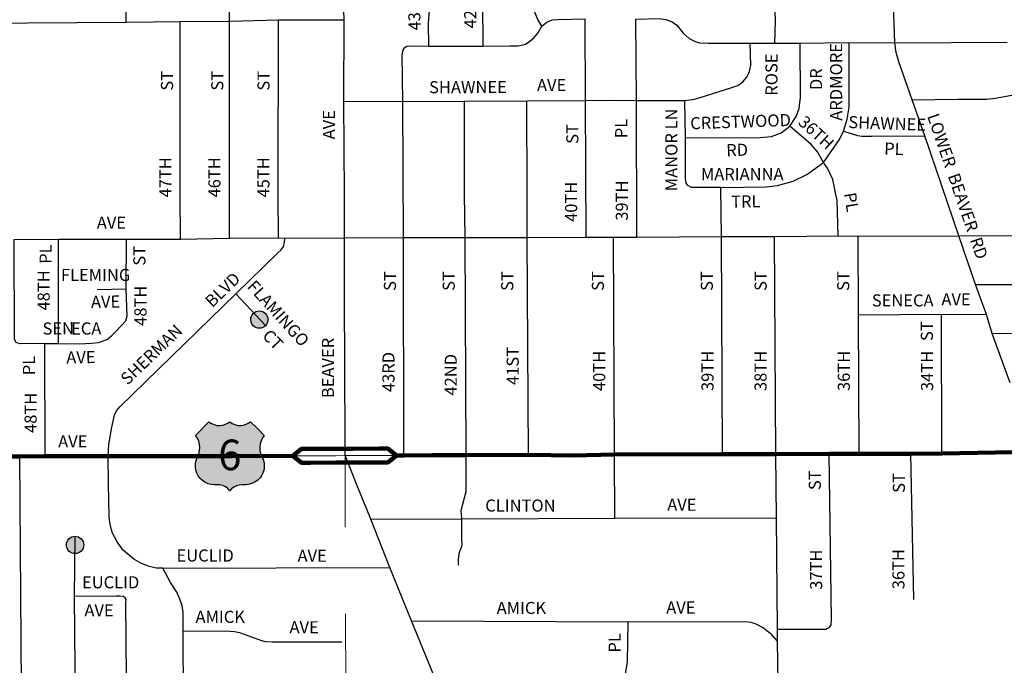
# Model space of a CAD drawing. Extents: x 177.7 to 191.8, y 101.5 to 116.2.
# Drawn here: x 179.8 to 180.9, y 112.2 to 112.9 of the extents above; entities that cross this region are included whole.
import ezdxf

# ---------------------------------------------------------------- set-up
doc = ezdxf.new("R2010")
doc.units = ezdxf.units.MI
doc.header["$MEASUREMENT"] = 0
doc.linetypes.add('DOT', pattern=[0.025, 0.005, -0.02])
for name, color, linetype, lineweight in [('tdCiCityCuldesac', 7, 'Continuous', 0), ('tdCiCityStreetCL', 7, 'Continuous', 30), ('tdCiCityStreetTxt', 7, 'Continuous', 0), ('tdCiPriCL', 1, 'Continuous', 13), ('tdCiPriDiv', 1, 'Continuous', 120), ('tdCiPriDivCL', 2, 'Continuous', 13), ('tdCiPriNonDiv', 1, 'Continuous', 200), ('tdCiSectLine', 7, 'DOT', 13), ('tdCiShieldPriUsRte', 7, 'Continuous', 0)]:
    doc.layers.add(name, color=color, linetype=linetype, lineweight=lineweight)
doc.styles.add('Straight CC', font='verdana.ttf')
doc.styles.add('Style-GEOMETRICFUTURA_211_L_L', font='GEOMETRICFUTURA_211_L_L.shx')

# ---------------------------------------------------------------- blocks, each defined once
blk = doc.blocks.new('CULDES_148')
at = {"layer": 'tdCiCityCuldesac', "linetype": 'Continuous', "lineweight": 30, "ltscale": 0.05}
h = blk.add_hatch(color=7, dxfattribs=at)
edge = h.paths.add_edge_path()
edge.add_arc((-0.01, 0), 0.01, 0, 360)
at = {"layer": 'tdCiCityCuldesac', "color": 7, "linetype": 'Continuous', "lineweight": 30, "ltscale": 0.05}
blk.add_circle((-0.01, 0), 0.01, dxfattribs=at)
blk = doc.blocks.new('SHIELD_US_1')
at = {"layer": 'tdCiShieldPriUsRte', "linetype": 'Continuous', "lineweight": 30, "ltscale": 0.05}
blk.add_hatch(color=7, dxfattribs=at).paths.add_polyline_path([(0, -0.0399), (-0.0024, -0.0375), (-0.0051, -0.0355), (-0.0082, -0.0341), (-0.0115, -0.0333), (-0.0144, -0.0331), (-0.0179, -0.0331), (-0.0216, -0.0327), (-0.0251, -0.0318), (-0.0285, -0.0303), (-0.0316, -0.0283), (-0.0343, -0.0257), (-0.0365, -0.0228), (-0.0382, -0.0195), (-0.0394, -0.016), (-0.0399, -0.0123), (-0.0398, -0.0086), (-0.0391, -0.005), (-0.0378, -0.0016), (-0.0358, 0.0028), (-0.035, 0.0064), (-0.0347, 0.0101), (-0.035, 0.0137), (-0.036, 0.0173), (-0.0375, 0.0207), (-0.0399, 0.0241), (-0.0241, 0.0399), (-0.0213, 0.038), (-0.0182, 0.0366), (-0.015, 0.0357), (-0.0116, 0.0355), (-0.0082, 0.0359), (-0.005, 0.0369), (-0.002, 0.0385), (0, 0.0399), (0.0028, 0.038), (0.0059, 0.0366), (0.0091, 0.0357), (0.0127, 0.0355), (0.0159, 0.0359), (0.0191, 0.0369), (0.0221, 0.0385), (0.0241, 0.0399), (0.032, 0.032), (0.0399, 0.0241), (0.0378, 0.0211), (0.0362, 0.0178), (0.0351, 0.0142), (0.0347, 0.0106), (0.0349, 0.0069), (0.0357, 0.0033), (0.0371, -0.0002), (0.0388, -0.004), (0.0397, -0.0076), (0.0399, -0.0113), (0.0396, -0.0149), (0.0386, -0.0185), (0.0371, -0.0219), (0.035, -0.0249), (0.0324, -0.0276), (0.0294, -0.0298), (0.0261, -0.0314), (0.0226, -0.0325), (0.019, -0.033), (0.0144, -0.0331), (0.0111, -0.0334), (0.0078, -0.0343), (0.0048, -0.0358), (0.002, -0.0378)])
at = {"layer": 'tdCiShieldPriUsRte', "color": 7, "linetype": 'Continuous', "lineweight": 30, "ltscale": 0.05}
blk.add_lwpolyline([(0.032, 0.032), (0.0399, 0.0241), (0.0378, 0.0211), (0.0362, 0.0178), (0.0351, 0.0142), (0.0347, 0.0106), (0.0349, 0.0069), (0.0357, 0.0033), (0.0371, -0.0002), (0.0388, -0.004), (0.0397, -0.0076), (0.0399, -0.0113), (0.0396, -0.0149), (0.0386, -0.0185), (0.0371, -0.0219), (0.035, -0.0249), (0.0324, -0.0276), (0.0294, -0.0298), (0.0261, -0.0314), (0.0226, -0.0325), (0.019, -0.033), (0.0144, -0.0331), (0.0111, -0.0334), (0.0078, -0.0343), (0.0048, -0.0358), (0.002, -0.0378), (0, -0.0399), (-0.0024, -0.0375), (-0.0051, -0.0355), (-0.0082, -0.0341), (-0.0115, -0.0333), (-0.0144, -0.0331), (-0.0179, -0.0331), (-0.0216, -0.0327), (-0.0251, -0.0318), (-0.0285, -0.0303), (-0.0316, -0.0283), (-0.0343, -0.0257), (-0.0365, -0.0228), (-0.0382, -0.0195), (-0.0394, -0.016), (-0.0399, -0.0123), (-0.0398, -0.0086), (-0.0391, -0.005), (-0.0378, -0.0016), (-0.0358, 0.0028), (-0.035, 0.0064), (-0.0347, 0.0101), (-0.035, 0.0137), (-0.036, 0.0173), (-0.0375, 0.0207), (-0.0399, 0.0241), (-0.0241, 0.0399), (-0.0213, 0.038), (-0.0182, 0.0366), (-0.015, 0.0357), (-0.0116, 0.0355), (-0.0082, 0.0359), (-0.005, 0.0369), (-0.002, 0.0385), (0, 0.0399), (0.0028, 0.038), (0.0059, 0.0366), (0.0091, 0.0357), (0.0127, 0.0355), (0.0159, 0.0359), (0.0191, 0.0369), (0.0221, 0.0385), (0.0241, 0.0399), (0.032, 0.032)], close=True, dxfattribs=at)
at = {"layer": 'tdCiShieldPriUsRte', "color": 7, "linetype": 'Continuous', "lineweight": 0, "insert": (0, 0.0015), "char_height": 0.035406, "attachment_point": 5, "line_spacing_factor": 0.6, "style": 'Straight CC'}
blk.add_mtext('\\fTrebuchet MS|b0|i0|c00|p39;\\T1.000;6', dxfattribs=at)

msp = doc.modelspace()

# ---------------------------------------------------------------- linework, layer by layer
at = {"layer": 'tdCiCityStreetCL', "color": 7, "linetype": 'Continuous', "lineweight": 30, "ltscale": 0.05}
for points in [[(180.1773, 112.9365), (180.1765, 112.969), (180.1764, 113.1083)], [(180.4064, 112.9291), (180.4018, 112.9368), (180.3985, 112.9443), (180.3972, 112.9523), (180.3965, 112.966), (180.396, 113.0642), (180.3955, 113.0673), (180.3937, 113.0706), (180.3764, 113.0914)], [(180.2754, 112.9061), (180.2751, 112.9324), (180.2759, 112.9433), (180.2774, 112.9531), (180.2801, 112.971), (180.2795, 113.061)], [(180.3383, 112.9059), (180.3372, 113.0597)], [(179.9253, 112.9338), (179.9248, 112.9925)], [(180.0446, 112.9351), (180.0444, 112.9932)], [(180.6759, 112.9095), (180.6767, 112.9354), (180.6756, 112.9667)], [(180.8151, 112.91), (180.8131, 112.9652)], [(179.6751, 112.9339), (179.6927, 112.9339), (179.7097, 112.9329), (179.7267, 112.9325), (179.8108, 112.9331), (179.9253, 112.9338)], [(179.9253, 112.9338), (179.9876, 112.9345)], [(179.9876, 112.9345), (180.0446, 112.9351)], [(179.9879, 112.6829), (179.9876, 112.7343), (179.9876, 112.9345)], [(180.0446, 112.9351), (180.1014, 112.9365)], [(180.0448, 112.6838), (180.0446, 112.7354), (180.0446, 112.9351)], [(180.1014, 112.6841), (180.1012, 112.7349), (180.1014, 112.9365)], [(180.1014, 112.9365), (180.1773, 112.9365)], [(180.1772, 112.8423), (180.1773, 112.9365)], [(180.4064, 112.9291), (180.4121, 112.9338), (180.4184, 112.9365), (180.4253, 112.9371), (180.4564, 112.9376)], [(180.4569, 112.8433), (180.4564, 112.9376)], [(180.5151, 112.9374), (180.5418, 112.9381), (180.5497, 112.937), (180.557, 112.9341), (180.5625, 112.9304), (180.5699, 112.9211), (180.5768, 112.9148), (180.5829, 112.9118), (180.5887, 112.9099), (180.599, 112.9095), (180.6475, 112.9096)], [(180.5157, 112.8433), (180.5151, 112.9374)], [(180.3383, 112.9059), (180.3693, 112.9065), (180.3789, 112.9065), (180.3875, 112.9084), (180.3926, 112.9117), (180.3975, 112.916), (180.4018, 112.9213), (180.4064, 112.9291)], [(180.5719, 112.8431), (180.5775, 112.8439), (180.5831, 112.8449), (180.5885, 112.8464), (180.6261, 112.8581), (180.6332, 112.8605), (180.6389, 112.8649), (180.6435, 112.8704), (180.6466, 112.8769), (180.6482, 112.884), (180.6475, 112.9096)], [(180.6475, 112.9096), (180.6759, 112.9095)], [(180.6759, 112.9095), (180.7054, 112.9096)], [(180.6935, 112.8135), (180.7007, 112.8247), (180.704, 112.8338), (180.7058, 112.8468), (180.7054, 112.9096)], [(180.7054, 112.9096), (180.7621, 112.9103)], [(180.7557, 112.8077), (180.7597, 112.8216), (180.762, 112.8355), (180.7621, 112.9103)], [(180.7621, 112.9103), (180.8151, 112.91)], [(180.8151, 112.91), (180.9448, 112.9107)], [(180.8351, 112.844), (180.8297, 112.8596), (180.82, 112.8867), (180.8166, 112.8988), (180.8151, 112.91)], [(180.2452, 112.8422), (180.2446, 112.8962), (180.2452, 112.9004), (180.2468, 112.9041), (180.2499, 112.9059), (180.2536, 112.9064), (180.2754, 112.9061)], [(180.2754, 112.9061), (180.3383, 112.9059)], [(180.1772, 112.8423), (180.2452, 112.8422)], [(180.1777, 112.6843), (180.1777, 112.7171), (180.1777, 112.7343), (180.1772, 112.8423)], [(180.2452, 112.8422), (180.3169, 112.8424)], [(180.246, 112.6846), (180.2452, 112.8422)], [(180.3176, 112.6845), (180.3167, 112.7348), (180.3169, 112.8424)], [(180.3169, 112.8424), (180.3888, 112.8428)], [(180.3888, 112.8428), (180.4569, 112.8433)], [(180.3895, 112.6846), (180.3893, 112.7354), (180.3888, 112.8428)], [(180.4569, 112.8433), (180.4884, 112.8436), (180.5157, 112.8433)], [(180.4575, 112.6852), (180.4569, 112.8433)], [(180.5157, 112.8433), (180.5719, 112.8431)], [(180.5163, 112.685), (180.5157, 112.8433)], [(180.5727, 112.8), (180.5719, 112.8431)], [(180.8351, 112.844), (180.8877, 112.8448), (180.9213, 112.8449), (180.9312, 112.8458), (180.9548, 112.8501)], [(180.8495, 112.8022), (180.8351, 112.844)], [(180.5727, 112.8), (180.659, 112.8005), (180.6723, 112.8016), (180.6832, 112.8056), (180.6935, 112.8135)], [(180.7322, 112.7715), (180.7256, 112.7838), (180.718, 112.7923), (180.6935, 112.8135)], [(180.7322, 112.7715), (180.7508, 112.7979), (180.7557, 112.8077)], [(180.7557, 112.8077), (180.7717, 112.8028), (180.7768, 112.8019), (180.7879, 112.8019), (180.8495, 112.8022)], [(180.6136, 112.7427), (180.586, 112.7427), (180.5794, 112.7427), (180.5753, 112.7449), (180.5733, 112.7481), (180.5726, 112.7528), (180.5727, 112.8)], [(180.8892, 112.6865), (180.8495, 112.8022)], [(180.6136, 112.7427), (180.666, 112.7433), (180.6793, 112.7449), (180.6973, 112.7498), (180.713, 112.7575), (180.7322, 112.7715)], [(180.7493, 112.6865), (180.7483, 112.7277), (180.7468, 112.7345), (180.7433, 112.7519), (180.7368, 112.765), (180.7322, 112.7715)], [(180.6143, 112.6858), (180.6136, 112.7427)], [(179.7954, 112.6823), (179.8468, 112.6827)], [(179.831, 112.562), (179.802, 112.5618), (179.7979, 112.5632), (179.7957, 112.5665), (179.7954, 112.6823)], [(179.8468, 112.6827), (179.9255, 112.6827)], [(179.8468, 112.5621), (179.8468, 112.6827)], [(179.9253, 112.6253), (179.9255, 112.6827)], [(179.9255, 112.6827), (179.9879, 112.6829)], [(179.9879, 112.6829), (180.0448, 112.6838)], [(180.0448, 112.6838), (180.1014, 112.6841)], [(180.0519, 112.6193), (180.1003, 112.6664), (180.1045, 112.6705), (180.1073, 112.6744), (180.1085, 112.6788), (180.1089, 112.684)], [(180.1014, 112.6841), (180.1089, 112.684)], [(180.1089, 112.684), (180.1777, 112.6843)], [(180.1777, 112.6843), (180.246, 112.6846)], [(180.2082, 112.3589), (180.1972, 112.386), (180.1934, 112.3953), (180.1862, 112.413), (180.1786, 112.4323), (180.1785, 112.4823), (180.1784, 112.5023), (180.178, 112.6488), (180.1777, 112.6843)], [(180.246, 112.6846), (180.3176, 112.6845)], [(180.2464, 112.4324), (180.246, 112.6846)], [(180.3135, 112.3592), (180.313, 112.3686), (180.3186, 112.3908), (180.3186, 112.4326), (180.3176, 112.6845)], [(180.3176, 112.6845), (180.3895, 112.6846)], [(180.3895, 112.6846), (180.4575, 112.6852)], [(180.3908, 112.4332), (180.3895, 112.6846)], [(180.4575, 112.6852), (180.4891, 112.6851)], [(180.4891, 112.6851), (180.5163, 112.685)], [(180.4909, 112.3598), (180.4904, 112.4335), (180.4891, 112.6851)], [(180.5163, 112.685), (180.6143, 112.6858)], [(180.6143, 112.6858), (180.6757, 112.686)], [(180.6154, 112.4338), (180.6143, 112.6858)], [(180.6757, 112.686), (180.7493, 112.6865)], [(180.6779, 112.3603), (180.6772, 112.4341), (180.6757, 112.686)], [(180.7493, 112.6865), (180.7725, 112.6863)], [(180.7725, 112.6863), (180.8892, 112.6865)], [(180.7729, 112.5951), (180.7725, 112.6863)], [(180.8892, 112.6865), (180.965, 112.6869)], [(180.9084, 112.6303), (180.8892, 112.6865)], [(179.8468, 112.5621), (179.871, 112.5618), (179.8848, 112.5623), (179.8932, 112.5633), (179.9033, 112.5665), (179.908, 112.5709), (179.9135, 112.5763), (179.9248, 112.5884), (179.9261, 112.5941), (179.9253, 112.6253)], [(179.8917, 112.6246), (179.9253, 112.6253)], [(180.9084, 112.6303), (181.0283, 112.6303)], [(180.9211, 112.5954), (180.9084, 112.6303)], [(179.9677, 112.3019), (179.9598, 112.302), (179.9505, 112.3043), (179.942, 112.3077), (179.934, 112.3125), (179.9217, 112.323), (179.9146, 112.3325), (179.9091, 112.3433), (179.9066, 112.3531), (179.9053, 112.3611), (179.9047, 112.3996), (179.9042, 112.4317), (179.9049, 112.4452), (179.9087, 112.465), (179.9115, 112.4791), (179.9138, 112.484), (179.9176, 112.4888), (180.0519, 112.6193)], [(180.0866, 112.5828), (180.0519, 112.6193)], [(180.7729, 112.5951), (180.869, 112.5959)], [(180.7735, 112.4344), (180.7729, 112.5951)], [(180.869, 112.5959), (180.9211, 112.5954)], [(180.8692, 112.4347), (180.869, 112.5959)], [(180.9278, 112.5736), (180.9211, 112.5954)], [(180.9278, 112.5736), (181.0286, 112.5745)], [(180.9484, 112.5166), (180.9278, 112.5736)], [(179.831, 112.562), (179.8468, 112.5621)], [(179.8314, 112.4315), (179.831, 112.562)], [(179.8056, 111.8334), (179.8055, 111.8685), (179.8056, 111.9289), (179.8045, 111.9874), (179.8043, 112.1116), (179.8019, 112.4312)], [(180.6793, 112.2313), (180.7352, 112.2316), (180.7397, 112.234), (180.7411, 112.2364), (180.7415, 112.2433), (180.7391, 112.4342)], [(180.8371, 112.2658), (180.8333, 112.4344)], [(180.2082, 112.3589), (180.3135, 112.3592)], [(180.2303, 112.3027), (180.2082, 112.3589)], [(180.31, 112.3053), (180.31, 112.3116), (180.3102, 112.3154), (180.3105, 112.3183), (180.311, 112.3203), (180.3118, 112.3227), (180.3126, 112.3242), (180.3133, 112.3257), (180.3135, 112.3269), (180.3139, 112.3286), (180.3137, 112.3375), (180.3135, 112.3592)], [(180.3135, 112.3592), (180.4909, 112.3598)], [(180.4909, 112.3598), (180.6779, 112.3603)], [(180.6793, 112.2313), (180.6779, 112.3603)], [(179.8653, 112.2691), (179.8661, 112.3389)], [(179.9677, 112.3019), (180.2303, 112.3027)], [(179.9911, 112.2291), (179.991, 112.2508), (179.9898, 112.2588), (179.9872, 112.2661), (179.9838, 112.2742), (179.9764, 112.2856), (179.9677, 112.3019)], [(180.2553, 112.2412), (180.2303, 112.3027)], [(179.9307, 111.8334), (179.9303, 111.9292), (179.9303, 111.9611), (179.93, 111.988), (179.9297, 112.052), (179.929, 112.0873), (179.9285, 112.0981), (179.9256, 112.1192), (179.9253, 112.1342), (179.9254, 112.1758), (179.9249, 112.2625), (179.925, 112.2657), (179.9238, 112.2678), (179.9217, 112.2693), (179.9177, 112.2698), (179.9133, 112.2698), (179.8653, 112.2691)], [(179.868, 111.8332), (179.8681, 111.9288), (179.8677, 111.988), (179.8675, 112.0452), (179.8665, 112.1458), (179.8653, 112.2691)], [(180.2553, 112.2412), (180.5064, 112.2401)], [(180.2927, 112.1495), (180.2553, 112.2412)], [(180.4929, 112.1504), (180.4955, 112.1624), (180.5037, 112.1815), (180.5055, 112.1937), (180.5064, 112.2401)], [(180.5064, 112.2401), (180.6425, 112.2402), (180.6482, 112.2395), (180.6539, 112.2376), (180.6629, 112.2331), (180.6708, 112.2267), (180.6793, 112.2173)], [(179.9911, 112.2291), (180.0407, 112.2295), (180.0504, 112.2287), (180.0565, 112.2274), (180.0817, 112.2182), (180.0859, 112.2171), (180.0943, 112.2168), (180.1746, 112.2168)], [(179.9915, 112.1495), (179.9911, 112.2291)], [(180.6793, 112.2173), (180.6793, 112.2313)], [(180.6813, 112.0739), (180.6793, 112.2173)]]:
    msp.add_lwpolyline(points, dxfattribs=at)
at = {"layer": 'tdCiPriCL', "color": 1, "linetype": 'Continuous', "lineweight": 13, "ltscale": 0.05}
for points in [[(179.239, 112.4296), (179.2579, 112.4297), (179.3014, 112.43), (179.3291, 112.43), (179.3639, 112.4301), (179.3892, 112.4302), (179.4261, 112.4302), (179.4888, 112.4304), (179.5514, 112.4307), (179.6139, 112.4311), (179.6761, 112.4311), (179.8019, 112.4312), (179.8314, 112.4315), (179.9042, 112.4317), (180.0305, 112.4318), (180.048, 112.4318), (180.118, 112.4321)], [(180.238, 112.4324), (180.2464, 112.4324), (180.2794, 112.4329), (180.308, 112.4327), (180.3186, 112.4326), (180.3908, 112.4332), (180.4429, 112.4325), (180.4904, 112.4335), (180.6154, 112.4338), (180.6772, 112.4341), (180.7391, 112.4342), (180.7735, 112.4344), (180.8333, 112.4344), (180.8692, 112.4347), (180.9521, 112.4362)]]:
    msp.add_lwpolyline(points, dxfattribs=at)
at = {"layer": 'tdCiPriDiv', "color": 1, "linetype": 'Continuous', "lineweight": 120, "ltscale": 0.05}
for points in [[(180.118, 112.4321), (180.128, 112.4401), (180.138, 112.4401), (180.168, 112.4402), (180.1786, 112.4403), (180.188, 112.4403), (180.218, 112.4404), (180.228, 112.4404), (180.238, 112.4324)], [(180.118, 112.4321), (180.128, 112.4241), (180.138, 112.4241), (180.168, 112.4242), (180.1786, 112.4243), (180.1881, 112.4243), (180.2181, 112.4244), (180.2281, 112.4244), (180.238, 112.4324)]]:
    msp.add_lwpolyline(points, dxfattribs=at)
at = {"layer": 'tdCiPriDivCL', "color": 2, "linetype": 'Continuous', "lineweight": 13, "ltscale": 0.05}
msp.add_lwpolyline([(180.118, 112.4321), (180.138, 112.4321), (180.168, 112.4322), (180.1786, 112.4323), (180.188, 112.4323), (180.218, 112.4324), (180.238, 112.4324)], dxfattribs=at)
at = {"layer": 'tdCiPriNonDiv', "color": 1, "linetype": 'Continuous', "ltscale": 0.05}
for points in [[(179.239, 112.4296), (179.2579, 112.4297), (179.3014, 112.43), (179.3291, 112.43), (179.3639, 112.4301), (179.3892, 112.4302), (179.4261, 112.4302), (179.4888, 112.4304), (179.5514, 112.4307), (179.6139, 112.4311), (179.6761, 112.4311), (179.8019, 112.4312), (179.8314, 112.4315), (179.9042, 112.4317), (180.0305, 112.4318), (180.048, 112.4318), (180.118, 112.4321)], [(180.238, 112.4324), (180.2464, 112.4324), (180.2794, 112.4329), (180.308, 112.4327), (180.3186, 112.4326), (180.3908, 112.4332), (180.4429, 112.4325), (180.4904, 112.4335), (180.6154, 112.4338), (180.6772, 112.4341), (180.7391, 112.4342), (180.7735, 112.4344), (180.8333, 112.4344), (180.8692, 112.4347), (180.9521, 112.4362)]]:
    msp.add_lwpolyline(points, dxfattribs=at)
at = {"layer": 'tdCiSectLine', "color": 7, "linetype": 'DOT', "lineweight": 13, "ltscale": 0.05}
for p, q in [((180.118, 112.4321), (180.238, 112.4324)), ((180.1793, 112.1493), (180.1786, 112.4323))]:
    msp.add_line(p, q, dxfattribs=at)

# ---------------------------------------------------------------- block references
at = {"layer": 'tdCiCityCuldesac', "color": 7, "linetype": 'Continuous', "lineweight": 30, "ltscale": 0.05}
for p, rotation in [((180.0893, 112.5895), 359), ((179.8661, 112.3389), 89.3660076828664)]:
    msp.add_blockref('CULDES_148', p, dxfattribs=dict(at, rotation=rotation))
at = {"layer": 'tdCiShieldPriUsRte', "color": 7, "linetype": 'Continuous', "lineweight": 30, "ltscale": 0.05}
msp.add_blockref('SHIELD_US_1', (180.0451, 112.4316), dxfattribs=at)

# ---------------------------------------------------------------- texts
at = {"layer": 'tdCiCityStreetTxt', "color": 7, "linetype": 'Continuous', "lineweight": 0, "style": 'Style-GEOMETRICFUTURA_211_L_L'}
for s, rotation, p in [('43RD', 91.022, (180.266, 112.9244)), ('42ND', 90.022, (180.3304, 112.9267)), ('ARDMORE', 90.0223, (180.754, 112.8198)), ('ROSE', 90.0223, (180.6792, 112.8487)), ('ST', 90.0218, (179.9794, 112.8546)), ('ST', 90.0218, (180.0376, 112.8546)), ('ST', 90.0219, (180.0912, 112.8546)), ('DR', 90.0223, (180.7308, 112.8552)), ('SHAWNEE', 0.1074, (180.2758, 112.8516)), ('AVE', 359.9603, (180.4007, 112.8541)), ('AVE', 90.0219, (180.1668, 112.7983)), ('MANOR LN', 90.0222, (180.5633, 112.7382)), ('PL', 90.0221, (180.5051, 112.7996)), ('CRESTWOOD', 1.9605, (180.5783, 112.8098)), ('36TH', 317.6273, (180.7021, 112.8166)), ('SHAWNEE', 357.9606, (180.7609, 112.8113)), ('LOWER  BEAVER  RD', 289.0407, (180.8522, 112.8253)), ('ST', 90.0221, (180.4486, 112.7931)), ('RD', 1.9605, (180.62, 112.7786)), ('PL', 357.9606, (180.8024, 112.7807)), ('47TH', 90.0218, (179.9775, 112.731)), ('46TH', 90.0218, (180.0343, 112.731)), ('45TH', 90.0219, (180.091, 112.731)), ('MARIANNA', 359.9605, (180.5904, 112.751)), ('40TH', 90.0221, (180.4472, 112.7027)), ('39TH', 90.0221, (180.5059, 112.7041)), ('TRL', 0.9555, (180.6255, 112.7191)), ('PL', 279.0848, (180.756, 112.7356)), ('AVE', 359.9599, (179.8911, 112.6948)), ('PL', 90.0217, (179.8388, 112.6542)), ('ST', 90.0217, (179.9474, 112.6521)), ('FLEMING', 359.9599, (179.8496, 112.6344)), ('48TH', 90.0217, (179.8366, 112.6002)), ('BLVD', 43.8599, (180.0247, 112.6029)), ('ST', 90.022, (180.2375, 112.6229)), ('ST', 90.022, (180.3055, 112.6229)), ('ST', 90.0221, (180.3733, 112.6229)), ('ST', 90.0221, (180.4782, 112.6229)), ('ST', 90.0222, (180.6043, 112.6229)), ('ST', 90.0223, (180.6666, 112.6229)), ('ST', 90.0223, (180.7622, 112.6229)), ('48TH', 90.0217, (179.9487, 112.5824)), ('FLAMINGO', 312.1292, (180.0643, 112.6273)), ('AVE', 0.9599, (179.8845, 112.6031)), ('SENECA', 359.9606, (180.7883, 112.6049)), ('AVE', 359.9607, (180.8689, 112.6062)), ('SEN', 0.8574, (179.8284, 112.5722)), ('ECA', 0.2659, (179.8614, 112.5723)), ('SHERMAN', 43.8473, (179.9268, 112.5132)), ('ST', 90.0223, (180.859, 112.5649)), ('CT', 314.1292, (180.0818, 112.57)), ('BEAVER', 90.0219, (180.1657, 112.4988)), ('41ST', 90.0221, (180.3796, 112.514)), ('PL', 90.0216, (179.8195, 112.5253)), ('AVE', 0.9599, (179.8559, 112.5388)), ('43RD', 90.022, (180.2358, 112.5058)), ('42ND', 90.022, (180.3079, 112.5018)), ('40TH', 90.0221, (180.4797, 112.507)), ('39TH', 90.0222, (180.6051, 112.507)), ('38TH', 90.0223, (180.6665, 112.507)), ('36TH', 90.0223, (180.7629, 112.507)), ('34TH', 90.0224, (180.8593, 112.507)), ('48TH', 90.0216, (179.8215, 112.4585)), ('AVE', 0.0659, (179.8464, 112.4417)), ('ST', 90.0223, (180.7293, 112.3924)), ('ST', 90.0224, (180.8266, 112.3892)), ('CLINTON', 359.9603, (180.3408, 112.3675)), ('AVE', 359.9604, (180.5515, 112.3684)), ('EUCLID', 359.96, (179.9834, 112.3097)), ('AVE', 359.9601, (180.1235, 112.3094)), ('37TH', 90.0223, (180.7308, 112.277)), ('36TH', 90.0224, (180.8261, 112.2776)), ('EUCLID', 359.9599, (179.874, 112.2787)), ('AVE', 359.9599, (179.8768, 112.2462)), ('AMICK', 359.9603, (180.354, 112.249)), ('AVE', 359.9604, (180.5503, 112.2495)), ('AMICK', 359.96, (180.0054, 112.2387)), ('AVE', 359.9601, (180.1142, 112.2267)), ('PL', 90.0221, (180.4976, 112.2043))]:
    msp.add_text(s, height=0.014, rotation=rotation, dxfattribs=at).set_placement(p)

doc.saveas('drawing.dxf')
